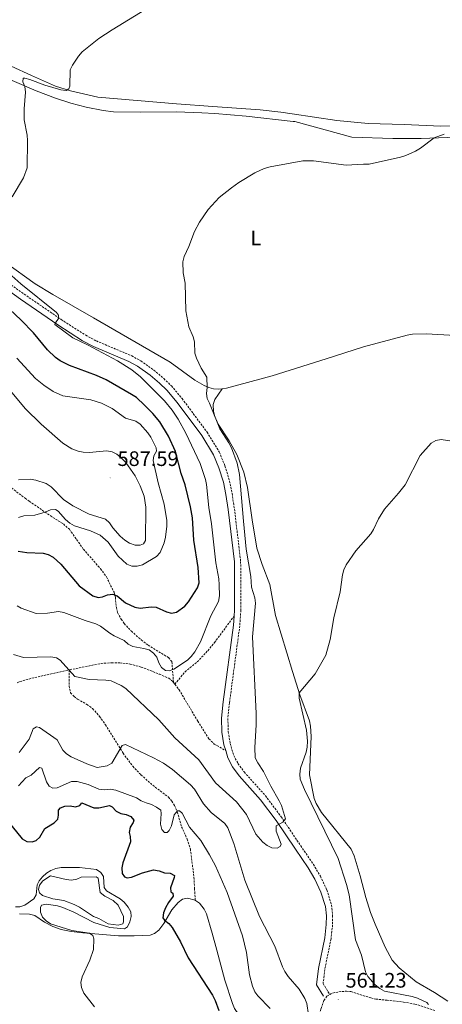
# Model space of a CAD drawing. Units: metres. Extents: x 634446 to 638958, y 4699262 to 4702318.
# Drawn here: x 638226 to 638427, y 4701084 to 4701554 of the extents above; entities that cross this region are included whole.
import ezdxf
from ezdxf.enums import TextEntityAlignment as Align

# ---------------------------------------------------------------- set-up
doc = ezdxf.new("R2010")
doc.units = ezdxf.units.M
doc.header["$MEASUREMENT"] = 0
doc.linetypes.add('TRAZOSX2', pattern=[1.5, 1, -0.5])
for name, color, linetype, lineweight in [('Carátula', 7, 'Continuous', 5), ('Level 12', 142, 'Continuous', 0), ('Level 21', 19, 'Continuous', 0), ('Level 36', 19, 'Continuous', 40), ('Level 37', 92, 'Continuous', 0), ('Level 4', 36, 'Continuous', 30), ('Level 41', 39, 'Continuous', 0), ('Level 5', 36, 'Continuous', 0), ('Level 51', 142, 'Continuous', 0), ('Level 7', 1, 'Continuous', 0)]:
    doc.layers.add(name, color=color, linetype=linetype, lineweight=lineweight)
doc.styles.add('Arial', font='ARIAL.TTF', dxfattribs={"height": 0.2})

# ---------------------------------------------------------------- blocks, each defined once
blk = doc.blocks.new('5PATER')
at = {"layer": 'Carátula', "linetype": 'Continuous', "lineweight": 5}
h = blk.add_hatch(color=250, dxfattribs=at)
edge = h.paths.add_edge_path()
edge.add_ellipse((0, 0), major_axis=(-1.33, -1.34), ratio=0.999422, start_angle=0, end_angle=360)

msp = doc.modelspace()

# ---------------------------------------------------------------- linework, layer by layer
at = {"layer": 'Level 12', "color": 142, "linetype": 'Continuous', "lineweight": 0}
msp.add_polyline3d([(638272.74, 4701131.83, 545.01), (638270.41, 4701133.94, 545.01), (638266.46, 4701136.05, 545.01), (638264.13, 4701137.88, 545.01), (638263.19, 4701144.71, 545.01), (638262.21, 4701145.27, 545.01), (638255.16, 4701145.19, 545.01), (638253.04, 4701144.13, 545.01), (638250.58, 4701143.7, 545.01), (638247.97, 4701143.97, 545.01), (638240.56, 4701145.72, 545.01), (638236.9, 4701143.38, 545.01), (638235.28, 4701141.27, 545.01), (638234.79, 4701139.22, 545.01), (638235.29, 4701137.67, 545.01), (638236.63, 4701136.4, 545.01), (638241.57, 4701134.79, 545.01), (638246.86, 4701133.96, 545.01), (638251.73, 4701132, 545.01), (638254.27, 4701130.73, 545.01), (638261.05, 4701126.31, 545.01), (638263.52, 4701125.39, 545.01), (638267.97, 4701122.87, 545.01), (638272.83, 4701122.24, 545.01), (638275.02, 4701122.88, 545.01), (638275.37, 4701123.87, 545.01), (638275.36, 4701126.41, 545.01), (638272.74, 4701131.83, 545.01)], dxfattribs=at)
at = {"layer": 'Level 21', "color": 19, "linetype": 'TRAZOSX2', "lineweight": 0}
for points in [[(638214.37, 4701433.07, 572.34), (638227.88, 4701423.46, 571.01), (638245.62, 4701411.33, 570.2), (638257.3, 4701403.8, 569.4), (638262.36, 4701401.1, 569.06), (638279.23, 4701393.99, 568.34), (638283.6, 4701391.58, 568.06), (638289.82, 4701387.16, 567.86), (638294.56, 4701383.12, 567.74), (638298.17, 4701379.65, 567.63), (638303.25, 4701373.61, 567.42), (638315.17, 4701357.62, 567.27), (638321.02, 4701348.12, 566.97), (638323.7, 4701341.52, 566.69), (638325.92, 4701334.35, 566.39), (638327.11, 4701328.38, 566.2), (638328.25, 4701320.97, 566.34), (638331.22, 4701295.87, 566.01), (638331.33, 4701272.55, 566.14), (638330.79, 4701265.07, 566.29), (638325.9, 4701228.4, 567.4), (638325.12, 4701220.94, 567.41), (638325.31, 4701214.63, 567.33), (638326.18, 4701208.96, 567.02), (638327.97, 4701203.18, 566.37), (638329.95, 4701199.36, 565.97), (638332.91, 4701195.33, 565.92), (638343.04, 4701184.01, 565.57), (638350.57, 4701173.94, 565.19), (638359.86, 4701160.1, 564.92), (638365.93, 4701151.24, 564.37), (638369.24, 4701145.58, 563.88), (638372.32, 4701139.03, 563.66), (638374.59, 4701131.77, 563.33), (638375.12, 4701126.79, 563.1), (638375.08, 4701122.28, 562.76), (638374.33, 4701115.74, 562.13), (638371.38, 4701101.11, 561), (638370.57, 4701094.34, 560.89), (638373.75, 4701089.06, 561.04)], [(638221.88, 4701330.91, 584.49), (638228.38, 4701325.99, 581.85), (638230.38, 4701324.58, 581.41), (638240.39, 4701317.7, 580.08), (638246.65, 4701313.74, 578.95), (638249.52, 4701311.19, 578.51), (638256.22, 4701301.66, 577.66), (638264.36, 4701292.36, 576), (638267.25, 4701288.49, 575.33), (638270.79, 4701281.11, 574.14), (638271.43, 4701278.75, 573.69), (638271.91, 4701273.82, 572.59), (638272.47, 4701271.43, 572.11), (638274.21, 4701268.24, 571.63), (638275.67, 4701266.23, 571.39), (638279.06, 4701262.54, 571.1), (638283.79, 4701258.39, 570.94), (638287.06, 4701255.9, 570.83), (638296.81, 4701249.92, 570.44), (638298.39, 4701248.02, 570.45), (638299.18, 4701238.09, 569.18)], [(638299.83, 4701237.23, 569.14), (638304.67, 4701243.16, 569.45), (638310.53, 4701247.9, 569.52), (638315.54, 4701253.25, 569.17), (638318.71, 4701257.08, 568.61), (638328.12, 4701269.78, 566.2)], [(638249.47, 4701244.09, 565.32), (638249.76, 4701244.15, 565.34), (638264.62, 4701247.13, 566.94), (638269.62, 4701247.51, 567.18), (638273.58, 4701247.45, 567.44), (638278.5, 4701246.83, 567.9), (638283.81, 4701245.43, 568.43), (638292.35, 4701242.06, 569.42), (638296.97, 4701240.06, 569.29), (638298.77, 4701238.62, 569.2), (638299.18, 4701238.09, 569.18)], [(638224.58, 4701237.89, 563.52), (638225.87, 4701238.46, 563.69), (638233.07, 4701240.46, 564.32), (638249.47, 4701244.09, 565.32)], [(638249.47, 4701244.09, 565.32), (638249.35, 4701236.33, 564.99), (638250.06, 4701233.16, 564.88), (638251.76, 4701231.3, 564.68), (638253.45, 4701230.07, 564.44), (638257.81, 4701227.63, 563.88), (638260.58, 4701225.64, 563.45), (638263.85, 4701221.89, 562.76), (638266.74, 4701217.88, 562.02), (638275.1, 4701204.32, 559.43), (638279.74, 4701198.09, 558.32), (638283.66, 4701193.96, 557.73), (638289.27, 4701189.02, 557.32), (638296.78, 4701183.35, 556.18), (638298.41, 4701181.47, 555.77), (638299.67, 4701179.35, 555.3), (638300.96, 4701176.38, 554.75), (638303.01, 4701169.19, 554.1), (638305.71, 4701163.28, 554.09), (638307.24, 4701158.52, 553.76), (638308.95, 4701145.08, 552.71), (638309.2, 4701139.72, 551.54), (638309.61, 4701134.03, 551.95)], [(638299.18, 4701238.09, 569.18), (638299.83, 4701237.23, 569.14)], [(638299.83, 4701237.23, 569.14), (638301.83, 4701234.59, 569.02), (638310.76, 4701219.63, 568.38), (638316.09, 4701211.15, 567.34), (638318.61, 4701208.69, 566.87), (638324.1, 4701205.54, 566.74)], [(638373.75, 4701089.06, 561.04), (638375.11, 4701089.81, 561.2), (638378.04, 4701090.4, 561.51), (638381.67, 4701090.71, 561.65), (638383.73, 4701090.49, 561.69), (638393.41, 4701087.45, 561.77), (638395.66, 4701086.92, 561.58), (638401.05, 4701086.37, 561.42), (638408.92, 4701085.52, 561.21), (638414.3, 4701084.56, 560.76), (638424.31, 4701081.4, 559.72)], [(638355.89, 4701018.5, 553.52), (638358.76, 4701019.97, 553.91), (638362.77, 4701022.58, 554.15), (638364.53, 4701024.36, 554.42), (638365.23, 4701025.73, 554.59), (638365.84, 4701028.17, 554.78), (638366.04, 4701035.44, 555.62), (638365.52, 4701045.91, 557.06), (638366.04, 4701058.14, 558.09), (638368.32, 4701076.92, 559.82), (638369.58, 4701082.42, 560.54), (638370.95, 4701086.3, 560.76), (638372.41, 4701088.31, 560.89), (638373.75, 4701089.06, 561.04)]]:
    msp.add_polyline3d(points, dxfattribs=at)
at = {"layer": 'Level 21', "color": 19, "linetype": 'Continuous', "lineweight": 0}
for points in [[(638328.12, 4701269.78, 566.2), (638328.33, 4701272.65, 566.14), (638328.22, 4701295.69, 566.01), (638325.28, 4701320.57, 566.34), (638324.15, 4701327.86, 566.2), (638323.01, 4701333.62, 566.39), (638320.87, 4701340.51, 566.69), (638318.34, 4701346.76, 566.97), (638312.68, 4701355.93, 567.27), (638300.89, 4701371.75, 567.42), (638295.98, 4701377.6, 567.63), (638292.55, 4701380.89, 567.74), (638287.98, 4701384.79, 567.86), (638282, 4701389.03, 568.06), (638277.92, 4701391.28, 568.34), (638261.07, 4701398.39, 569.06), (638255.78, 4701401.21, 569.4), (638243.96, 4701408.83, 570.2), (638226.17, 4701421, 571.01), (638212.74, 4701430.55, 572.34)], [(638328.12, 4701269.78, 566.2), (638327.8, 4701265.38, 566.29), (638322.92, 4701228.75, 567.4), (638322.11, 4701221.05, 567.41), (638322.31, 4701214.35, 567.33), (638323.25, 4701208.28, 567.02), (638324.1, 4701205.54, 566.74)], [(638324.1, 4701205.54, 566.74), (638325.18, 4701202.04, 566.37), (638327.39, 4701197.77, 565.97), (638330.57, 4701193.44, 565.92), (638340.71, 4701182.11, 565.57), (638348.12, 4701172.2, 565.19), (638357.37, 4701158.42, 564.92), (638363.39, 4701149.63, 564.37), (638366.58, 4701144.18, 563.88), (638369.52, 4701137.94, 563.66), (638371.64, 4701131.16, 563.33), (638372.12, 4701126.65, 563.1), (638372.08, 4701122.46, 562.76), (638371.36, 4701116.21, 562.13), (638368.41, 4701101.58, 561), (638367.47, 4701093.67, 560.89), (638370.74, 4701088.24, 561.07)]]:
    msp.add_polyline3d(points, dxfattribs=at)
at = {"layer": 'Level 36', "color": 92, "linetype": 'Continuous', "lineweight": 0}
for points in [[(638160.03, 4701550.04, 577.43), (638159.95, 4701546.45, 576.48), (638161.01, 4701544.83, 575.82), (638163.91, 4701542.87, 575.82), (638177.81, 4701538.6, 574.39), (638208.29, 4701529.43, 572.74), (638222.26, 4701525.47, 571.07), (638233.69, 4701520.53, 569.99), (638242.94, 4701516.99, 569.23), (638250.23, 4701514.55, 568.71), (638257.49, 4701512.73, 568.32), (638265.63, 4701511.09, 568.1), (638270.59, 4701510.54, 568), (638283.63, 4701510.28, 567.34), (638300.63, 4701510.46, 567.23), (638312.64, 4701510.04, 566.31), (638318.87, 4701509.64, 565.99), (638333.83, 4701508.42, 565.88), (638356.27, 4701505.87, 564.92), (638357.03, 4701505.81, 564.93), (638384.34, 4701498.45, 565.09), (638403.87, 4701497.7, 565.04), (638417.37, 4701497.75, 565.13), (638446.43, 4701498.87, 565.2)], [(638448.92, 4701503.92, 566.08), (638426.68, 4701503.59, 566), (638409.17, 4701504.43, 565.42), (638392.1, 4701504.89, 565.64), (638377.06, 4701506.34, 565.8), (638355.79, 4701509.5, 566.3), (638350.32, 4701510.33, 566.38), (638340.58, 4701511.48, 566.35), (638317.98, 4701513.05, 566.26), (638300.56, 4701514.27, 567.45), (638263.04, 4701517.43, 568.61), (638250.08, 4701520.54, 569.81), (638242.93, 4701522.74, 570.48), (638231.43, 4701527.76, 570.81), (638221.76, 4701532.21, 571.53), (638210.93, 4701535.71, 573.07), (638200.8, 4701539.71, 574.12), (638193.26, 4701542.41, 574.5), (638170.22, 4701547.29, 576.54), (638160.03, 4701550.04, 577.43)], [(638218.98, 4701438.63, 570.14), (638233.25, 4701428.37, 569.21), (638241.59, 4701423.24, 568.59), (638261.08, 4701412.11, 566.98), (638297.58, 4701390.94, 565.73), (638309.37, 4701382.36, 564.96), (638313.75, 4701379.83, 564.84), (638316.06, 4701378.87, 564.81), (638318.33, 4701378.22, 564.74), (638320.82, 4701378.01, 564.56), (638322.4, 4701378.26, 564.45)], [(638322.4, 4701378.26, 564.45), (638324.54, 4701378.59, 564.29), (638346.23, 4701384.51, 563.62), (638372.1, 4701392.59, 562.97), (638389.87, 4701398.23, 562.63), (638410.74, 4701403.87, 561.7), (638413.2, 4701404.3, 561.69), (638419.97, 4701404.44, 561.65), (638469.2, 4701401.58, 562.01)], [(638322.4, 4701378.26, 564.45), (638318.89, 4701373.1, 564.56), (638318.07, 4701370.73, 564.56), (638318.27, 4701367.39, 564.56), (638318.89, 4701365, 564.66), (638320.47, 4701361.4, 564.89), (638325.77, 4701353.45, 565), (638329.37, 4701346.88, 564.69), (638332.67, 4701338.41, 564.54), (638334.46, 4701331.14, 564.57), (638336.79, 4701315.75, 564.12), (638339.01, 4701302.17, 564.18), (638341.49, 4701294.33, 563.9), (638345.18, 4701284.82, 563.34), (638347.81, 4701270.06, 562.9), (638355.96, 4701243.29, 560.58), (638359.49, 4701232.15, 560.09), (638364.08, 4701219.71, 559.93), (638364.59, 4701217.23, 559.84), (638364.88, 4701212.24, 559.64), (638364.14, 4701194.05, 559.6), (638366.35, 4701182.7, 559.27), (638367.2, 4701180.36, 559.23), (638369.8, 4701176.05, 559.24), (638383.89, 4701158.56, 558.06), (638385.45, 4701155.25, 557.95), (638388.29, 4701145.74, 557.84), (638390.87, 4701135.43, 557.01), (638393.15, 4701128.3, 557.17), (638395.35, 4701122.66, 557.14), (638400.13, 4701111.76, 556.71), (638403.49, 4701105.5, 556.51), (638406.84, 4701101.79, 556.59), (638414.92, 4701095.1, 556.36), (638423.73, 4701089.99, 555.69), (638430.08, 4701086, 555.46)], [(638309.61, 4701134.03, 551.95), (638309.45, 4701134.15, 551.95), (638305.91, 4701135.1, 551.71), (638303.45, 4701134.56, 551.45), (638301.44, 4701133.03, 551.09), (638298.36, 4701129.46, 550.34), (638294.64, 4701123.01, 549.67), (638292.11, 4701119.84, 549.02), (638290.19, 4701118.2, 548.57), (638288.03, 4701117.38, 548.14), (638280.48, 4701117.08, 546.82), (638273.01, 4701117.09, 546.1), (638255.89, 4701118.5, 545.6), (638250.38, 4701119.18, 545.2), (638245.57, 4701120.18, 544.15), (638241.58, 4701121.56, 543.49), (638237.67, 4701123.61, 543.07), (638232.94, 4701126.77, 543.07), (638230.47, 4701127.4, 543.12), (638225.73, 4701127.57, 543.3)], [(638342.88, 4701030.16, 550.92), (638348.16, 4701032.48, 551.55), (638349.97, 4701034.2, 551.8), (638350.97, 4701037.38, 551.83), (638351.14, 4701039.15, 551.83), (638349.82, 4701043.77, 551.89), (638347.62, 4701048.06, 551.89), (638343.52, 4701053.48, 551.67), (638340.86, 4701057.7, 551.26), (638335.94, 4701067.85, 551.45), (638332.47, 4701076.37, 551.34), (638328.22, 4701082.5, 550.56), (638327.32, 4701084.82, 550.35), (638323.72, 4701096, 550.23), (638319.91, 4701110.26, 550.78), (638317.64, 4701118.43, 551.56), (638314.87, 4701127.66, 551.78), (638313.83, 4701129.89, 551.87), (638311.54, 4701132.73, 552), (638309.61, 4701134.03, 551.95)]]:
    msp.add_polyline3d(points, dxfattribs=at)
at = {"layer": 'Level 4', "color": 36, "linetype": 'Continuous', "lineweight": 30}
for points in [[(638225.13, 4701300.78, 575), (638229.22, 4701300.19, 575), (638236.98, 4701299.82, 575), (638239.4, 4701299.2, 575), (638241.74, 4701297.96, 575), (638245.49, 4701294.62, 575), (638254.21, 4701284.17, 575), (638260.64, 4701279.46, 575), (638263.25, 4701278.69, 575), (638265.23, 4701278.98, 575), (638267.66, 4701279.97, 575), (638270.3, 4701280.23, 575), (638272.24, 4701279.45, 575), (638276.23, 4701276.11, 575), (638280.73, 4701273.94, 575), (638283.33, 4701273.52, 575), (638288.47, 4701274.1, 575), (638290.97, 4701273.94, 575), (638295.77, 4701271.75, 575), (638298.2, 4701271.16, 575), (638300.57, 4701271.62, 575), (638304.62, 4701274.56, 575), (638306.34, 4701276.54, 575), (638310.55, 4701283.21, 575), (638311.43, 4701285.56, 575), (638310.88, 4701292.97, 575), (638308.85, 4701306.03, 575), (638308.23, 4701316.64, 575), (638307.28, 4701321.99, 575), (638304.8, 4701332.48, 575), (638302.89, 4701337.8, 575), (638300.18, 4701348.33, 575), (638296.85, 4701355.73, 575), (638292.64, 4701362.42, 575), (638289.29, 4701366.51, 575), (638285.39, 4701370.47, 575), (638281.52, 4701374.04, 575), (638279.2, 4701375.57, 575), (638267.11, 4701382.49, 575), (638262.38, 4701384.66, 575), (638249.57, 4701389.36, 575), (638245.08, 4701391.64, 575), (638242.81, 4701393.24, 575), (638239.12, 4701396.89, 575), (638232.4, 4701405.04, 575), (638226.5, 4701411.02, 575), (638220.92, 4701416.21, 575)], [(638220.09, 4701171.78, 550), (638227.01, 4701163.4, 550), (638229.27, 4701162.21, 550), (638231.76, 4701161.97, 550), (638233.68, 4701162.65, 550), (638235.44, 4701164.2, 550), (638237.85, 4701168.43, 550), (638242.16, 4701171.05, 550), (638243.91, 4701172.84, 550), (638244.27, 4701174.65, 550), (638244.24, 4701177.15, 550), (638245.21, 4701178.22, 550), (638247.32, 4701179.03, 550), (638249.86, 4701179.18, 550), (638252.47, 4701178.69, 550), (638254.44, 4701179.33, 550), (638255.43, 4701180.53, 550), (638261.14, 4701178.22, 550), (638263.61, 4701178.23, 550), (638268.58, 4701179.29, 550), (638269.89, 4701178.63, 550), (638271.79, 4701176.69, 550), (638274, 4701175.51, 550), (638276.52, 4701175.01, 550), (638278.8, 4701174.01, 550), (638280.23, 4701172.37, 550), (638279.88, 4701171.17, 550), (638278.58, 4701168.95, 550), (638278.05, 4701166.5, 550), (638278.55, 4701164.61, 550), (638278.7, 4701161.97, 550), (638274.99, 4701151.99, 550), (638274.47, 4701149.54, 550), (638274.72, 4701146.91, 550), (638275.74, 4701145.33, 550), (638277.08, 4701144.8, 550), (638279.16, 4701145.09, 550), (638284.34, 4701147.21, 550), (638289.63, 4701148.57, 550), (638292.31, 4701148.22, 550), (638294.88, 4701147.27, 550), (638297.53, 4701147, 550), (638299.61, 4701145.91, 550), (638299.54, 4701144.96, 550), (638297.75, 4701140.05, 550), (638297.9, 4701138.18, 550), (638298.82, 4701137.41, 550), (638299, 4701136.04, 550), (638296.79, 4701133.07, 550), (638295.38, 4701130.49, 550), (638294.43, 4701128.16, 550), (638294.08, 4701125.69, 550), (638294.83, 4701124.64, 550), (638296.95, 4701122.99, 550), (638298.51, 4701121.04, 550), (638302.57, 4701114.22, 550), (638306.22, 4701106.62, 550), (638317.84, 4701088.79, 550), (638319.03, 4701086.3, 550), (638320.79, 4701081.49, 550)]]:
    msp.add_polyline3d(points, dxfattribs=at)
at = {"layer": 'Level 5', "color": 36, "linetype": 'Continuous', "lineweight": 0}
for points in [[(638228.59, 4701519.94, 570), (638228.26, 4701522.51, 570), (638227.24, 4701524.8, 570), (638227.41, 4701526.6, 570), (638228.29, 4701526.63, 570), (638230.69, 4701525.95, 570), (638237.85, 4701523.15, 570), (638245.43, 4701520.91, 570), (638248.01, 4701520.68, 570), (638249.28, 4701521.5, 570), (638249.7, 4701522.8, 570), (638249.93, 4701530.49, 570), (638251.01, 4701532.74, 570), (638253.83, 4701537.13, 570), (638255.55, 4701539.1, 570), (638263.49, 4701545.43, 570), (638269.98, 4701549.61, 570), (638299.02, 4701567.65, 570)], [(638222.21, 4701469.86, 570), (638227.66, 4701478.9, 570), (638229.41, 4701483.77, 570), (638229.56, 4701496.78, 570), (638229.37, 4701499.31, 570), (638227.95, 4701506.7, 570), (638227.96, 4701511.89, 570), (638228.59, 4701519.94, 570)], [(638350.11, 4701159.71, 565), (638350.6, 4701160.94, 565), (638348.16, 4701167.15, 565), (638348.12, 4701169.7, 565), (638351.35, 4701171.34, 565), (638352.65, 4701172.97, 565), (638350.63, 4701179.27, 565), (638349.61, 4701181.55, 565), (638345.6, 4701188.52, 565), (638342.1, 4701195.54, 565), (638339.35, 4701199.75, 565), (638338.2, 4701202.16, 565), (638337.98, 4701207.09, 565), (638338.66, 4701217.77, 565), (638338.65, 4701223.24, 565), (638336.91, 4701259.9, 565), (638338.28, 4701275.98, 565), (638338.04, 4701278.47, 565), (638336.47, 4701283.49, 565), (638336.03, 4701288.7, 565), (638333.89, 4701301.75, 565), (638332.5, 4701315.05, 565), (638330.74, 4701337.34, 565), (638329.63, 4701342.7, 565), (638326.84, 4701350.1, 565), (638325.59, 4701352.52, 565), (638321.29, 4701359.08, 565), (638316.38, 4701371.36, 565), (638315.22, 4701373.57, 565), (638314.88, 4701376.06, 565), (638315.31, 4701378.87, 565), (638315.02, 4701383.89, 565), (638312.43, 4701388.06, 565), (638310.17, 4701392.89, 565), (638309.42, 4701395.28, 565), (638309.13, 4701400.61, 565), (638308.59, 4701403.05, 565), (638306.47, 4701407.9, 565), (638305.97, 4701410.35, 565), (638305.12, 4701415.55, 565), (638304.73, 4701428.62, 565), (638303.8, 4701433.63, 565), (638303.59, 4701438.84, 565), (638304.19, 4701441.42, 565), (638306.48, 4701446.14, 565), (638309.14, 4701453.37, 565), (638311.56, 4701457.76, 565), (638315.68, 4701463.87, 565), (638320.92, 4701469.53, 565), (638326.86, 4701474.28, 565), (638330.35, 4701476.77, 565), (638337.92, 4701481.3, 565), (638342.47, 4701483.37, 565), (638345.32, 4701484.24, 565), (638360.9, 4701487.12, 565), (638366.04, 4701487.07, 565), (638381.58, 4701485, 565), (638389.8, 4701485.54, 565), (638392.48, 4701485.49, 565), (638407.48, 4701488.82, 565), (638409.99, 4701489.65, 565), (638414.62, 4701491.78, 565), (638416.98, 4701493.21, 565), (638423.55, 4701498.14, 565), (638428.28, 4701499.75, 565)], [(638224.6, 4701274.7, 570), (638226.43, 4701273.55, 570), (638233.72, 4701271.04, 570), (638238.98, 4701271.12, 570), (638244.35, 4701271.89, 570), (638246.81, 4701271.51, 570), (638256.97, 4701267.7, 570), (638262.13, 4701266.12, 570), (638264.36, 4701264.98, 570), (638268.77, 4701261.62, 570), (638270.9, 4701260.31, 570), (638275.57, 4701258.18, 570), (638277.59, 4701256.42, 570), (638279.78, 4701255.21, 570), (638285.07, 4701254.32, 570), (638287.54, 4701253.59, 570), (638289.69, 4701252.08, 570), (638291.18, 4701250.07, 570), (638292.17, 4701247.43, 570), (638293.44, 4701245.28, 570), (638295.35, 4701243.84, 570), (638297.15, 4701243.67, 570), (638299.41, 4701244.38, 570), (638305.85, 4701248.77, 570), (638307.68, 4701250.47, 570), (638309.34, 4701252.68, 570), (638312.1, 4701257.42, 570), (638317.01, 4701269.91, 570), (638320.6, 4701276.69, 570), (638321.15, 4701279.43, 570), (638321.04, 4701284.72, 570), (638320.81, 4701287.58, 570), (638319.45, 4701295.2, 570), (638317.27, 4701313.85, 570), (638316.06, 4701321.57, 570), (638314.96, 4701332.59, 570), (638314.44, 4701335.03, 570), (638311.91, 4701342.55, 570), (638305.04, 4701357.03, 570), (638301.35, 4701363.82, 570), (638298.51, 4701368.08, 570), (638294.81, 4701372.52, 570), (638283.43, 4701383.95, 570), (638279.33, 4701387.24, 570), (638272.38, 4701391.68, 570), (638258.22, 4701399.18, 570), (638251.07, 4701402.59, 570), (638242.52, 4701408.88, 570), (638242.8, 4701409.77, 570), (638244.38, 4701411.85, 570), (638244.34, 4701413.44, 570), (638243.28, 4701414.74, 570), (638226.33, 4701428.34, 570), (638220.59, 4701433.53, 570)], [(638225.27, 4701316.75, 580), (638227.8, 4701317.57, 580), (638232.95, 4701317.89, 580), (638237.92, 4701319.32, 580), (638240.45, 4701320.52, 580), (638242.95, 4701320.67, 580), (638244.19, 4701319.79, 580), (638247.57, 4701315.83, 580), (638249.7, 4701314.05, 580), (638252, 4701312.83, 580), (638259.55, 4701310.45, 580), (638264.21, 4701308.38, 580), (638268, 4701305.07, 580), (638272.77, 4701298.43, 580), (638276.89, 4701294.51, 580), (638279.36, 4701293.64, 580), (638281.86, 4701293.66, 580), (638284.43, 4701294.28, 580), (638290.99, 4701298.21, 580), (638292.85, 4701300.05, 580), (638294.78, 4701304.78, 580), (638295.33, 4701307.37, 580), (638295.99, 4701312.7, 580), (638295.93, 4701315.39, 580), (638294.78, 4701323.19, 580), (638291.9, 4701333.42, 580), (638289.4, 4701344, 580), (638289.82, 4701346.19, 580), (638291.05, 4701348.52, 580), (638290.87, 4701350.11, 580), (638288.35, 4701355.11, 580), (638286.96, 4701357.18, 580), (638283.3, 4701361.41, 580), (638281.21, 4701362.81, 580), (638276.29, 4701364.29, 580), (638269.85, 4701368.93, 580), (638264.87, 4701371.38, 580), (638259.7, 4701372.94, 580), (638246.39, 4701374.93, 580), (638241.75, 4701376.99, 580), (638237.35, 4701379.99, 580), (638233.36, 4701383.22, 580), (638224.35, 4701392.89, 580)], [(638221.45, 4701377.33, 585), (638228.34, 4701368.92, 585), (638236.11, 4701361.32, 585), (638246.35, 4701352.32, 585), (638250.66, 4701349.57, 585), (638253.7, 4701348.46, 585), (638256.15, 4701347.96, 585), (638259.16, 4701347.9, 585), (638267.16, 4701348.7, 585), (638269.84, 4701348.15, 585), (638272.09, 4701347.04, 585), (638274.25, 4701345.3, 585), (638276.41, 4701343.09, 585), (638280.88, 4701336.65, 585), (638283.28, 4701331.96, 585), (638285.13, 4701327.05, 585), (638285.98, 4701321.81, 585), (638285.87, 4701305.81, 585), (638284.82, 4701304.33, 585), (638283.27, 4701303.62, 585), (638280.87, 4701303.68, 585), (638278.12, 4701304.59, 585), (638276.02, 4701305.94, 585), (638273.74, 4701307.97, 585), (638270.24, 4701311.93, 585), (638268.58, 4701314.3, 585), (638266.76, 4701316.01, 585), (638258.96, 4701318.45, 585), (638251.15, 4701322.44, 585), (638246.68, 4701325.49, 585), (638240.73, 4701331.42, 585), (638238.38, 4701333.01, 585), (638233.43, 4701334.7, 585), (638230.81, 4701335.14, 585), (638225.15, 4701334.73, 585)], [(638375.63, 4701268.87, 560), (638378.69, 4701281.38, 560), (638379.8, 4701289.44, 560), (638380.44, 4701291.85, 560), (638381.64, 4701294.24, 560), (638386.15, 4701300.94, 560), (638393.26, 4701309.02, 560), (638394.61, 4701311.13, 560), (638396.95, 4701316.24, 560), (638399.79, 4701320.81, 560), (638406.58, 4701328.47, 560), (638409.69, 4701332.42, 560), (638416.9, 4701346.45, 560), (638422.18, 4701352.38, 560), (638424.4, 4701353.65, 560), (638426.85, 4701354.13, 560), (638431.98, 4701353.34, 560)], [(638420.86, 4701084.34, 560), (638420, 4701085.34, 560), (638415.62, 4701087.37, 560), (638413.02, 4701088.13, 560), (638399.82, 4701090.73, 560), (638397.62, 4701091.91, 560), (638395.37, 4701093.67, 560), (638391.95, 4701097.77, 560), (638390.76, 4701100, 560), (638388.81, 4701107.87, 560), (638386.04, 4701115.25, 560), (638382.96, 4701136.76, 560), (638381.71, 4701141.7, 560), (638377.7, 4701154.01, 560), (638361.63, 4701186.96, 560), (638359.68, 4701191.87, 560), (638359.46, 4701194.36, 560), (638359.77, 4701197.13, 560), (638362.44, 4701204.76, 560), (638363, 4701207.19, 560), (638363.05, 4701210.04, 560), (638362.64, 4701215.27, 560), (638359.18, 4701230.64, 560), (638359.09, 4701233.15, 560), (638366.76, 4701242.26, 560), (638371.83, 4701251.18, 560), (638373.89, 4701258.58, 560), (638375.63, 4701268.87, 560)], [(638222.88, 4701251.46, 565), (638227.68, 4701250, 565), (638240.69, 4701250.24, 565), (638243.33, 4701249.85, 565), (638245.17, 4701248.69, 565), (638252.03, 4701240.95, 565), (638259.01, 4701239.56, 565), (638266.91, 4701239.23, 565), (638269.37, 4701238.82, 565), (638274.22, 4701236.67, 565), (638276.51, 4701235.19, 565), (638292.12, 4701220.18, 565), (638299.75, 4701211.63, 565), (638311.33, 4701201.09, 565), (638319.19, 4701190.2, 565), (638329.26, 4701181.13, 565), (638333.93, 4701174.97, 565), (638338.43, 4701165.67, 565), (638341.79, 4701161.76, 565), (638343.83, 4701160.19, 565), (638346.13, 4701159.13, 565), (638348.6, 4701158.96, 565), (638350.11, 4701159.71, 565)], [(638225.47, 4701204.68, 560), (638230.28, 4701211.03, 560), (638232.25, 4701216.01, 560), (638233.84, 4701216.9, 560), (638235.29, 4701216.59, 560), (638243.6, 4701210.66, 560), (638246.45, 4701205.79, 560), (638248.18, 4701203.93, 560), (638250.29, 4701202.58, 560), (638257.89, 4701199.15, 560), (638262.78, 4701197.47, 560), (638267.48, 4701198.33, 560), (638269.7, 4701199.49, 560), (638274.76, 4701207.97, 560), (638276.2, 4701208.47, 560), (638289.65, 4701202.15, 560), (638294.41, 4701199.55, 560), (638298.73, 4701196.49, 560), (638307.27, 4701189.22, 560), (638309.17, 4701187.14, 560), (638313.46, 4701180.14, 560), (638317.17, 4701176.06, 560), (638323.7, 4701170.75, 560), (638325.09, 4701168.67, 560), (638327.99, 4701161.17, 560), (638333.19, 4701143.63, 560), (638340.23, 4701126.37, 560), (638347.6, 4701112.17, 560), (638351.11, 4701102.24, 560), (638352.27, 4701100.03, 560), (638353.95, 4701097.74, 560), (638359.21, 4701091.61, 560), (638361.89, 4701087.24, 560), (638362.76, 4701084.78, 560)], [(638225.27, 4701188.72, 555), (638228.75, 4701192.47, 555), (638231.19, 4701193.88, 555), (638235.27, 4701197.42, 555), (638236.36, 4701197.1, 555), (638238.56, 4701190.69, 555), (638239.81, 4701188.53, 555), (638241.53, 4701187.67, 555), (638243.61, 4701187.71, 555), (638250.58, 4701190.76, 555), (638253.22, 4701190.77, 555), (638258.42, 4701189.3, 555), (638263.6, 4701187.08, 555), (638266.09, 4701186.8, 555), (638268.99, 4701187.06, 555), (638271.67, 4701186.61, 555), (638281.48, 4701183.03, 555), (638283.78, 4701181.56, 555), (638286.06, 4701180.54, 555), (638288.65, 4701179.88, 555), (638291.12, 4701178.58, 555), (638293.08, 4701177.04, 555), (638293.27, 4701175.59, 555)], [(638293.27, 4701175.59, 555), (638293.04, 4701170.37, 555), (638293.68, 4701167.87, 555), (638294.95, 4701166.42, 555), (638296.11, 4701166.46, 555), (638297.17, 4701167.42, 555), (638298.23, 4701169.68, 555), (638299.51, 4701174.86, 555), (638301.05, 4701176.84, 555), (638302.12, 4701176.77, 555), (638303.36, 4701175.71, 555), (638306.79, 4701169.03, 555), (638312.16, 4701162.67, 555), (638316.43, 4701155.71, 555), (638319.17, 4701150.47, 555), (638324.73, 4701137.76, 555), (638332.05, 4701117.05, 555), (638333.97, 4701109.12, 555), (638335.47, 4701098.51, 555), (638336.86, 4701093.01, 555), (638337.92, 4701090.44, 555), (638339.36, 4701088.4, 555), (638345.34, 4701082.49, 555)], [(638223.72, 4701130.94, 545), (638225.91, 4701130.94, 545), (638228.27, 4701131.76, 545), (638232.6, 4701134.84, 545), (638233.65, 4701136.67, 545), (638234.06, 4701141.54, 545), (638235.05, 4701143.3, 545), (638236.66, 4701145.35, 545), (638238.53, 4701147.02, 545), (638240.69, 4701148.36, 545), (638243.07, 4701149.31, 545), (638245.53, 4701149.74, 545), (638254.35, 4701149.69, 545), (638262.37, 4701148.73, 545), (638264.58, 4701147.39, 545), (638265.71, 4701145.49, 545), (638266.15, 4701140.27, 545), (638267.21, 4701138.58, 545), (638273.77, 4701134.72, 545), (638275.68, 4701133.11, 545), (638277.59, 4701130.85, 545), (638278.87, 4701128.53, 545), (638279.01, 4701126.34, 545), (638278.38, 4701123.87, 545), (638277.26, 4701121.47, 545), (638275.78, 4701120.41, 545), (638268.87, 4701121.17, 545), (638261.11, 4701123.48, 545), (638251.58, 4701128.46, 545), (638246.43, 4701130.71, 545), (638243.82, 4701131.48, 545), (638238.6, 4701132.31, 545), (638236.15, 4701131.83, 545), (638235.71, 4701130.68, 545), (638235.79, 4701128.36, 545), (638236.71, 4701126.03, 545), (638238.4, 4701124.27, 545), (638240.46, 4701122.85, 545), (638250.71, 4701119.6, 545), (638259.13, 4701118.42, 545), (638260.63, 4701117.27, 545), (638261.13, 4701115.72, 545), (638260.93, 4701110.58, 545), (638259.3, 4701105.55, 545), (638255.53, 4701097.59, 545), (638255.04, 4701094.91, 545), (638255.22, 4701092.42, 545), (638256.41, 4701089.77, 545), (638261.48, 4701083.22, 545)], [(638362.76, 4701084.78, 560), (638363.53, 4701079.46, 560)]]:
    msp.add_polyline3d(points, dxfattribs=at)
at = {"layer": 'Level 51', "color": 142, "linetype": 'Continuous', "lineweight": 0}
msp.add_polyline3d([(638272.74, 4701131.83, 545.01), (638275.36, 4701126.41, 545.01), (638275.37, 4701123.87, 545.01), (638275.02, 4701122.88, 545.01), (638272.83, 4701122.24, 545.01), (638267.97, 4701122.87, 545.01), (638263.52, 4701125.39, 545.01), (638261.05, 4701126.31, 545.01), (638254.27, 4701130.73, 545.01), (638251.73, 4701132, 545.01), (638246.86, 4701133.96, 545.01), (638241.57, 4701134.79, 545.01), (638236.63, 4701136.4, 545.01), (638235.29, 4701137.67, 545.01), (638234.79, 4701139.22, 545.01), (638235.28, 4701141.27, 545.01), (638236.9, 4701143.38, 545.01), (638240.56, 4701145.72, 545.01), (638247.97, 4701143.97, 545.01), (638250.58, 4701143.7, 545.01), (638253.04, 4701144.13, 545.01), (638255.16, 4701145.19, 545.01), (638262.21, 4701145.27, 545.01), (638263.19, 4701144.71, 545.01), (638264.13, 4701137.88, 545.01), (638266.46, 4701136.05, 545.01), (638270.41, 4701133.94, 545.01), (638272.74, 4701131.83, 545.01)], close=True, dxfattribs=at)

# ---------------------------------------------------------------- block references
at = {"layer": 'Level 7', "color": 19, "linetype": 'Continuous', "lineweight": 0, "xscale": 0.09999983015004542, "yscale": 0.09999983015004542}
for p in [(638268.95, 4701335.73, 587.6), (638377.75, 4701086.71, 561.23)]:
    msp.add_blockref('5PATER', p, dxfattribs=at)

# ---------------------------------------------------------------- texts
at = {"layer": 'Level 37', "color": 92, "linetype": 'Continuous', "lineweight": 0, "style": 'Arial'}
msp.add_text('L', height=7, dxfattribs=at).set_placement((638338.47, 4701450.27, 564.45), align=Align.MIDDLE_CENTER)
at = {"layer": 'Level 41', "color": 19, "linetype": 'Continuous', "lineweight": 0, "style": 'Arial'}
for s, p in [('587.59', (638272.45, 4701339.23, 587.6)), ('561.23', (638381.25, 4701090.21, 561.23))]:
    msp.add_text(s, height=7, dxfattribs=at).set_placement(p, align=Align.BOTTOM_LEFT)

doc.saveas('drawing.dxf')
